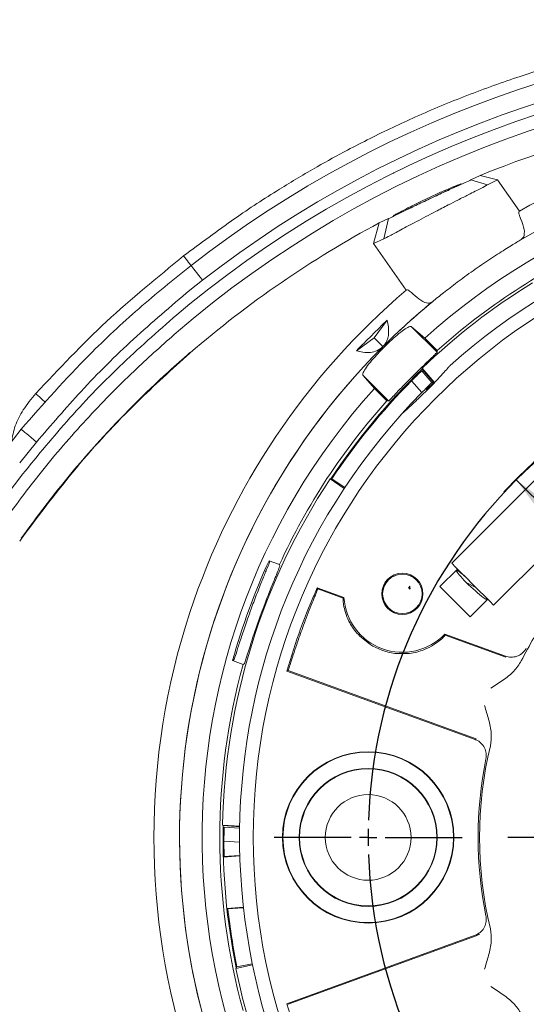
# Model space of a CAD drawing. Units: millimetres. Extents: x 7 to 591, y 5 to 415.
# Drawn here: x 70 to 99, y 326 to 383 of the extents above; entities that cross this region are included whole.
import ezdxf

# ---------------------------------------------------------------- set-up
doc = ezdxf.new("R2010")
doc.units = ezdxf.units.MM
doc.layers.add('COTATION', color=1, linetype='Continuous')
doc.styles.add('SLDTEXTSTYLE0', font='TXT', dxfattribs={"width": 0.75})
doc.dimstyles.new('SLDDIMSTYLE1', dxfattribs={"dimtxt": 3.2, "dimasz": 3.81, "dimexe": 0, "dimexo": 0.0625, "dimgap": 0.8, "dimtad": 1, "dimrnd": 1e-09, "dimzin": 12, "dimdsep": 46, "dimtxsty": 'SLDTEXTSTYLE0', "dimsah": 1, "dimcen": 0, "dimadec": 0, "dimazin": 3, "dimtfac": 1, "dimtmove": 0, "dimatfit": 3, "dimfxl": 1, "dimfrac": 2, "dimtolj": 1, "dimtzin": 12, "dimarcsym": 0})

# ---------------------------------------------------------------- blocks, each defined once
blk = doc.blocks.new('_D_3')
at = {"layer": 'COTATION'}
for q in [(98.88, 356.4), (165.983, 289.298)]:
    blk.add_line((140.6, 314.681), q, dxfattribs=at)
blk.add_arc((119.74, 335.54), 29.538, 348.98172, 136.94149, dxfattribs=at)
for points in [[(98.88, 356.4), (101.17, 353.302), (101.979, 354.11)], [(140.6, 314.681), (138.31, 317.779), (137.501, 316.971)]]:
    blk.add_solid(points, dxfattribs=at)
at = {"layer": 'COTATION', "char_height": 3.2, "attachment_point": 1, "rotation": 315, "style": 'SLDTEXTSTYLE0'}
for s, insert in [('%%c', (161.023, 300.088)), ('59', (164.434, 296.676))]:
    blk.add_mtext(s, dxfattribs=dict(at, insert=insert))
blk = doc.blocks.new('SW_CENTERMARKSYMBOL_0')
at = {"layer": 'COTATION', "color": 0}
for p, q in [((-30.5, -29.5), (-34.974, -29.5)), ((-29.5, -29.5), (-30, -29.5)), ((-29.5, -29.5), (-29, -29.5)), ((-28.5, -29.5), (-24.026, -29.5)), ((-1, -29.5), (-21.36, -29.5))]:
    blk.add_line(p, q, dxfattribs=at)
for start, end in [(91.94223, 178.05777), (179.02889, 180), (180, 180.97111), (181.94223, 268.05777)]:
    blk.add_arc((0, -29.5), 29.5, start, end, dxfattribs=at)

msp = doc.modelspace()

# ---------------------------------------------------------------- linework, layer by layer
at = {"color": 7, "linetype": 'Continuous', "lineweight": 15}
for p, q in [((96.23494, 373.91008), (96.77963, 374.17629)), ((96.77963, 374.17629), (97.79103, 373.90466)), ((97.20485, 373.61789), (96.23494, 373.91008)), ((97.79103, 373.90466), (97.20485, 373.61789)), ((99.05812, 372.09506), (97.79103, 373.90466)), ((90.55638, 370.20071), (90.87624, 371.39997)), ((90.87624, 371.39997), (91.43158, 371.65127)), ((91.15415, 370.47091), (91.43158, 371.65127)), ((91.15415, 370.47091), (90.55638, 370.20071)), ((90.5585, 370.19768), (92.46331, 367.47732)), ((99.17149, 370.42837), (99.3264, 370.58802)), ((79.76966, 369.09306), (79.90675, 368.91675)), ((80.57677, 368.05564), (79.84015, 367.47117)), ((79.84015, 366.67063), (79.08403, 366.04473)), ((93.78772, 366.70979), (93.99072, 366.80075)), ((90.58069, 364.69953), (91.33883, 365.72847)), ((92.76398, 365.34431), (93.53557, 364.67479)), ((92.76398, 365.34431), (94.26111, 363.84718)), ((89.55175, 363.94139), (90.58069, 364.69953)), ((90.58069, 364.69953), (91.1022, 364.17801)), ((93.53557, 364.67479), (94.26377, 363.94659)), ((79.84015, 363.79723), (79.85699, 363.81179)), ((94.26377, 363.94659), (94.26111, 363.84718)), ((93.19079, 362.67846), (93.20718, 362.61272)), ((93.36665, 362.76501), (93.95545, 362.08768)), ((93.38304, 362.86522), (93.38528, 362.91586)), ((93.38304, 362.86522), (94.01707, 362.13585)), ((93.38528, 362.91586), (94.08808, 362.10738)), ((90.6055, 361.74473), (89.93598, 362.51632)), ((89.93598, 362.51632), (91.43311, 361.01919)), ((92.66066, 362.07474), (92.60175, 362.08943)), ((92.72121, 362.21098), (92.73692, 362.15234)), ((93.3758, 361.5003), (92.77524, 362.19117)), ((93.13352, 362.54178), (93.06924, 362.55901)), ((94.08808, 362.10738), (93.62744, 361.65476)), ((94.01598, 362.1105), (93.99087, 362.08617)), ((94.01707, 362.13585), (94.01598, 362.1105)), ((94.01598, 362.1105), (94.08808, 362.10738)), ((90.6055, 361.74473), (91.3337, 361.01653)), ((92.20169, 361.5981), (92.14254, 361.61175)), ((92.25985, 361.73538), (92.27658, 361.67702)), ((71.42491, 360.9168), (71.20129, 361.1216)), ((91.43311, 361.01919), (91.3337, 361.01653)), ((91.75111, 361.11352), (91.69173, 361.12614)), ((91.80687, 361.25179), (91.82462, 361.19373)), ((91.30906, 360.62115), (91.24946, 360.63273)), ((91.36239, 360.76037), (91.38115, 360.70264)), ((90.49951, 359.75464), (90.52027, 359.6976)), ((90.87566, 360.12114), (90.81588, 360.13168)), ((90.92656, 360.26127), (90.94633, 360.20387)), ((92.20111, 360.25067), (92.22051, 360.27227)), ((95.11005, 351.54346), (103.73675, 360.17016)), ((69.99831, 359.36287), (66.78022, 355.18853)), ((90.43744, 359.59706), (90.32799, 359.54602)), ((69.91481, 357.39845), (70.896, 358.6108)), ((97.55954, 349.09397), (106.18624, 357.72068)), ((69.91481, 356.52508), (68.98681, 355.30367)), ((88.06225, 356.46545), (88.01391, 356.45558)), ((88.8478, 355.90364), (88.01391, 356.45558)), ((88.07681, 356.45582), (88.06225, 356.46545)), ((88.12518, 356.46567), (88.07681, 356.45582)), ((88.88628, 355.9619), (88.12518, 356.46567)), ((69.91481, 352.83669), (70.035, 353.00646)), ((85.0629, 351.46064), (84.4568, 351.68124)), ((84.48482, 351.61435), (84.4568, 351.68124)), ((85.09086, 351.39376), (85.0629, 351.46064)), ((95.45091, 351.2026), (94.42561, 350.1773)), ((93.04669, 350.56626), (93.08403, 350.60361)), ((87.27232, 350.11078), (88.8272, 349.54485)), ((87.30052, 350.04415), (87.27232, 350.11078)), ((87.30052, 350.04415), (88.77663, 349.50689)), ((92.60125, 350.12075), (92.62499, 350.14451)), ((92.67607, 350.02616), (92.60125, 350.12075)), ((92.62499, 350.14451), (92.67617, 350.19569)), ((92.67617, 350.19569), (92.67777, 350.08341)), ((92.68273, 350.07663), (92.67801, 350.08309)), ((94.42561, 350.1773), (96.19337, 348.40953)), ((96.5244, 350.12912), (95.96461, 350.40606)), ((96.19337, 348.40953), (97.21868, 349.43483)), ((94.70919, 347.40399), (98.24284, 346.11784)), ((94.70919, 347.40399), (94.72353, 347.34239)), ((94.72353, 347.34239), (98.26761, 346.05246)), ((82.33627, 345.85515), (82.94237, 345.63455)), ((83.00677, 345.66781), (82.94237, 345.63455)), ((85.56696, 345.28122), (85.50252, 345.2483)), ((96.47304, 341.25536), (85.50252, 345.2483)), ((96.53404, 341.28953), (85.56696, 345.28122)), ((81.78111, 336.2247), (81.74689, 336.26209)), ((81.74689, 336.26209), (82.74578, 336.19224)), ((81.78111, 336.2247), (82.74518, 336.15728)), ((81.84038, 336.14225), (82.73567, 336.07965)), ((82.74113, 335.25443), (81.82795, 335.31829)), ((81.8436, 334.42887), (81.82795, 335.31829)), ((82.75486, 334.49259), (81.79132, 334.42521)), ((82.75587, 334.45766), (81.79235, 334.39029)), ((82.00163, 331.3976), (82.96514, 331.46497)), ((82.00545, 331.36287), (82.969, 331.43025)), ((96.47304, 329.82501), (85.50252, 325.83207)), ((85.56696, 325.79915), (96.53404, 329.79084)), ((83.4828, 328.16363), (82.5884, 327.98166)), ((83.49679, 328.09522), (82.51686, 327.89585)), ((82.54406, 327.93701), (82.51686, 327.89585)), ((82.56117, 327.94049), (82.54406, 327.93701)), ((82.5884, 327.98166), (82.56117, 327.94049)), ((85.56696, 325.79915), (85.50252, 325.83207))]:
    msp.add_line(p, q, dxfattribs=at)
at = {"color": 7, "linetype": 'Continuous', "lineweight": 15, "flags": 128}
for points in [[(91.72996, 374.31443), (91.71897, 374.30639), (91.70395, 374.2954)], [(80.57677, 368.05564), (80.45476, 368.21255), (80.34345, 368.35569), (80.24298, 368.4849), (80.15348, 368.6), (80.07505, 368.70087), (80.00777, 368.78739), (79.95174, 368.85945), (79.90702, 368.91696)], [(93.95545, 362.08768), (93.96087, 362.08745), (93.99087, 362.08617)], [(93.3758, 361.5003), (92.75728, 360.85681), (92.21057, 360.26121)], [(70.896, 358.6108), (70.73146, 358.74865), (70.58153, 358.87426), (70.4464, 358.98747), (70.32625, 359.08813), (70.22124, 359.1761), (70.1315, 359.25128), (70.05716, 359.31357), (69.99831, 359.36287)], [(97.55954, 349.09397), (97.33479, 349.31872), (97.0419, 349.61161), (96.70082, 349.95269), (96.33479, 350.31872), (95.96877, 350.68474), (95.62769, 351.02583), (95.33479, 351.31872), (95.11005, 351.54346)], [(88.77663, 349.50689), (88.80181, 349.52585), (88.8272, 349.54485)], [(82.40073, 345.88839), (82.36848, 345.87177), (82.33627, 345.85515)], [(96.74791, 329.89935), (96.69487, 329.86622), (96.53404, 329.79084)]]:
    msp.add_lwpolyline(points, dxfattribs=at)
at = {"color": 7, "linetype": 'Continuous', "lineweight": 15}
for centre, radius in [((119.74003, 335.54019), 36.2), ((92.23357, 349.75303), 1.20281), ((92.23357, 349.75303), 1.15), ((90.24003, 335.54019), 5), ((90.24003, 335.54019), 4.97382), ((90.24003, 335.54019), 4.02618), ((90.24003, 335.54019), 4), ((90.24003, 335.54019), 2.5)]:
    msp.add_circle(centre, radius, dxfattribs=at)
for centre, radius, start, end in [((119.74003, 317.69019), 64.89107, 52.1320124, 127.8679876), ((119.74003, 317.69019), 63.8, 52.1320124, 127.8679876), ((119.74003, 317.69019), 63.17503, 50.833457, 129.166543), ((119.74003, 317.69019), 62.39537, 49.1488374, 130.8511626), ((119.74003, 317.69019), 60.97425, 67.9424466, 112.1206929), ((119.74003, 335.54019), 42, 60.4998202, 119.5001798), ((119.74003, 335.54019), 40.5, 91.797134, 120.5670774), ((119.74003, 335.54019), 40.5, 91.797134, 120.521734), ((119.74003, 335.54019), 39.18544, 48.0307559, 131.9690751), ((119.74003, 335.54019), 37, 48.0877763, 131.9122237), ((119.74003, 317.69019), 60.97425, 118.2537102, 130.8511689), ((119.74003, 335.54019), 38.1571, 114.6599371, 131.8873138), ((395.26806, 614.58941), 399.75955, 217.819042, 217.8872815), ((119.74003, 335.54019), 38, 121.6051894, 133.9114619), ((119.74003, 335.54019), 42, 130.4998202, 161.8045802), ((119.74003, 335.54019), 40.5, 135.066254, 50.521734), ((119.74003, 335.54019), 40.5, 129.478266, 135), ((119.74003, 335.54019), 40.5, 129.3573133, 133.6158526), ((119.74003, 335.54019), 40.5, 135, 347.6845451), ((119.74003, 335.54019), 37.96509, 133.9668963, 146.5526008), ((119.74003, 335.54019), 37.91272, 135.3353455, 146.4999155), ((119.74003, 335.54019), 39.18544, 138.0307559, 41.9690751), ((119.74003, 335.54019), 38.1571, 138.1125172, 155.3398939), ((119.74003, 335.54019), 37, 138.0877763, 41.9122237), ((119.74003, 335.54019), 38, 146.6051894, 178.9114619), ((119.74003, 335.54019), 38.8, 155.4172755, 164.5825555), ((119.74003, 335.54019), 35.58728, 155.830789, 164.169211), ((92.23357, 349.75303), 3.41272, 183.4972432, 316.5027568), ((119.74003, 335.54019), 38.69527, 159.9300597, 160.0697713), ((119.74003, 335.54019), 42, 161.8045802, 198.1954198), ((119.74003, 335.54019), 38.05237, 159.9288794, 160.0709516), ((119.74003, 335.54019), 35.5, 159.1371325, 160.8628675), ((119.74003, 335.54019), 23, 149.5750476, 153.4084931), ((92.23357, 349.75303), 3.5, 237.2234671, 262.7765329), ((119.74003, 335.54019), 38.1571, 164.6599371, 195.3398939), ((119.74003, 335.54019), 23, 166.5915069, 193.4084931), ((119.74003, 335.54019), 23.08728, 168.5645093, 191.4354907), ((119.74003, 335.54019), 37.96509, 178.9668963, 191.5526008), ((119.74003, 335.54019), 37.91272, 186.3202741, 191.4999155), ((119.74003, 335.54019), 38, 191.6051894, 195.9151952), ((119.74003, 335.54019), 35.58728, 195.830789, 204.169211)]:
    msp.add_arc(centre, radius, start, end, dxfattribs=at)
for centre, major_axis, ratio, start_param, end_param in [((119.45186, 335.28969), (28.59424, 24.85652), 0.99994922, 1.61466057, 1.63641101), ((120.02169, 335.78503), (27.94893, 24.29556), 0.99994922, 1.63609341, 1.6583778), ((96.2707, 350.25463), (0.88898, -0.87879), 0.08903958, 2.12821891, 4.4500763), ((96.2707, 350.25463), (0.91908, -0.84868), 0.07984678, 4.44740989, 6.76926728), ((119.71339, 335.1593), (2.64297, 37.79539), 0.99994922, 1.61466057, 1.63641101), ((119.76606, 335.91248), (2.58332, 36.94243), 0.99994922, 1.63609341, 1.6583778)]:
    msp.add_ellipse(centre, major_axis=major_axis, ratio=ratio, start_param=start_param, end_param=end_param, dxfattribs=at)
for points, knots in [([(119.74003, 383.25942), (118.61172, 383.24473), (116.55006, 383.2179), (113.75272, 383.01191), (111.52876, 382.76947), (109.72094, 382.51563), (108.12786, 382.25128), (105.83182, 381.81197), (102.8021, 381.09822), (99.27538, 380.04238), (96.0058, 378.86529), (93.08742, 377.64845), (90.77882, 376.55525), (88.87119, 375.57165), (87.10137, 374.59923), (84.89742, 373.28323), (82.27778, 371.57392), (80.4617, 370.2088), (79.4775, 369.46899)], [0, 0, 0, 0, 0.07808176, 0.14267282, 0.19403846, 0.23289918, 0.26900752, 0.30579559, 0.39468355, 0.48430143, 0.56044244, 0.63509868, 0.70305611, 0.73717041, 0.78363841, 0.84279516, 0.91480513, 1, 1, 1, 1]), ([(97.20485, 373.61789), (97.09215, 373.55932), (96.85372, 373.4354), (96.19558, 373.10066), (95.50984, 372.75835), (94.86313, 372.42544), (94.03752, 371.99723), (93.05195, 371.47626), (92.13493, 370.98434), (91.47327, 370.63347), (91.25742, 370.52351), (91.15415, 370.47091)], [0, 0, 0, 0, 0.11844663, 0.25058729, 0.33644963, 0.40868943, 0.50037033, 0.64025974, 0.77013339, 0.89002875, 1, 1, 1, 1]), ([(91.43158, 371.65127), (91.52566, 371.69511), (91.71485, 371.78327), (92.29777, 372.06986), (93.01152, 372.41649), (93.82013, 372.80191), (94.63281, 373.17902), (95.35591, 373.50813), (95.95159, 373.77566), (96.14084, 373.86544), (96.23494, 373.91008)], [0, 0, 0, 0, 0.12380359, 0.24895864, 0.37392527, 0.49977029, 0.62539752, 0.75054843, 0.87596563, 1, 1, 1, 1]), ([(92.0733, 371.97288), (91.96546, 371.92175), (91.74975, 371.81947), (91.68468, 371.79987), (91.8254, 371.88684), (92.17152, 372.07626), (92.68256, 372.34167), (93.30784, 372.65184), (93.98238, 372.97122), (94.6315, 373.264), (95.17604, 373.49731), (95.54551, 373.64584), (95.69516, 373.69636), (95.61449, 373.64806), (95.32029, 373.50841), (94.84575, 373.28921), (94.23882, 373.00788), (93.56355, 372.69014), (92.9029, 372.37392), (92.3914, 372.12596), (92.1624, 372.01576), (92.0733, 371.97288)], [0, 0, 0, 0, 0.053105527, 0.106220963, 0.159122437, 0.21193976, 0.264928874, 0.318367221, 0.372465925, 0.427199245, 0.48216121, 0.536658725, 0.590141999, 0.642662687, 0.694876079, 0.747585596, 0.801248908, 0.85576185, 0.910605522, 0.965218279, 1, 1, 1, 1]), ([(99.09054, 371.76847), (99.07855, 371.79776), (99.04261, 371.88554), (99.01668, 372.0035), (99.02868, 372.07301), (99.05212, 372.09057), (99.05812, 372.09506)], [0, 0, 0, 0, 0.17361735, 0.52024057, 0.87720721, 1, 1, 1, 1]), ([(99.3264, 370.58802), (99.34483, 370.71268), (99.38173, 370.9622), (99.22723, 371.44792), (99.10537, 371.73369), (99.09054, 371.76847)], [0, 0, 0, 0, 0.46723765, 0.9351569, 1, 1, 1, 1]), ([(99.17149, 370.42837), (98.99573, 370.32408), (98.64423, 370.11552), (97.79928, 369.58796), (96.84571, 368.95534), (95.86836, 368.26401), (94.98904, 367.6024), (94.34729, 367.09319), (94.09441, 366.88579), (93.99072, 366.80075)], [0, 0, 0, 0, 0.14964304, 0.29928196, 0.4489051, 0.59804933, 0.74695937, 0.89624022, 1, 1, 1, 1]), ([(79.90702, 368.91696), (78.88072, 368.08817), (76.8282, 366.43065), (73.46166, 363.28352), (71.29619, 360.83213), (69.99831, 359.36287)], [0, 0, 0, 0, 0.28605987, 0.57209618, 1, 1, 1, 1]), ([(79.4775, 369.46899), (77.94983, 368.22594), (74.89646, 365.74145), (72.19806, 362.87538), (70.84972, 361.44327)], [0, 0, 0, 0, 0.50032146, 1, 1, 1, 1]), ([(70.896, 358.6108), (71.74962, 359.60623), (73.53715, 361.69069), (76.51814, 364.66555), (78.73042, 366.53394), (79.84015, 367.47117)], [0, 0, 0, 0, 0.31296667, 0.65536744, 1, 1, 1, 1]), ([(92.46331, 367.47732), (92.48406, 367.48503), (92.52687, 367.50093), (92.63559, 367.44437), (92.72219, 367.36781), (92.75912, 367.33516)], [0, 0, 0, 0, 0.35036778, 0.72298777, 1, 1, 1, 1]), ([(92.75912, 367.33516), (92.90803, 367.20343), (93.24376, 366.90644), (93.58311, 366.72866), (93.73974, 366.71421), (93.78772, 366.70979)], [0, 0, 0, 0, 0.35606605, 0.80276274, 1, 1, 1, 1]), ([(69.91481, 356.52508), (70.81321, 357.63111), (72.64582, 359.88726), (75.70673, 363.07868), (77.95576, 365.05384), (79.08403, 366.04473)], [0, 0, 0, 0, 0.32397219, 0.66085621, 1, 1, 1, 1]), ([(91.33883, 365.72847), (91.34078, 365.72166), (91.41524, 365.46277), (91.47498, 364.95747), (91.34425, 364.46217), (91.16091, 364.24693), (91.1022, 364.17801)], [0, 0, 0, 0, 0.01010345, 0.38416104, 0.80281907, 1, 1, 1, 1]), ([(68.86658, 353.81628), (69.62525, 354.84621), (71.17144, 356.94525), (73.75741, 359.92431), (76.35311, 362.59396), (78.13789, 364.18355), (78.92745, 364.88675)], [0, 0, 0, 0, 0.25670646, 0.52318227, 0.78906481, 1, 1, 1, 1]), ([(89.93598, 362.51632), (89.92995, 362.5595), (89.91787, 362.6459), (90.11339, 362.9596), (90.44071, 363.37042), (90.87233, 363.84572), (91.35243, 364.32917), (91.8287, 364.76883), (92.25101, 365.11584), (92.57459, 365.3287), (92.71932, 365.37066), (92.75719, 365.34832), (92.76398, 365.34431)], [0, 0, 0, 0, 0.10992414, 0.21991124, 0.32910463, 0.43726644, 0.54473442, 0.6519371, 0.75930603, 0.86726471, 0.97617548, 1, 1, 1, 1]), ([(79.84307, 363.8279), (79.84306, 363.82788), (79.42338, 363.46066), (77.58367, 361.83732), (74.92357, 359.15047), (72.1089, 355.86957), (70.67722, 353.90956), (70.01746, 353.01889), (70.01745, 353.01888)], [0, 0, 0, 0, 0.000004046, 0.113963196, 0.501364324, 0.771885653, 0.999995707, 1, 1, 1, 1]), ([(70.035, 353.00646), (71.07345, 354.39219), (73.15048, 357.16382), (76.46713, 360.75158), (78.79999, 362.85802), (79.84015, 363.79723)], [0, 0, 0, 0, 0.35652404, 0.71309181, 1, 1, 1, 1]), ([(91.1022, 364.17801), (90.99127, 364.09156), (90.69917, 363.86391), (90.13918, 363.80008), (89.68083, 363.91034), (89.55175, 363.94139)], [0, 0, 0, 0, 0.30547648, 0.80439838, 1, 1, 1, 1]), ([(94.26111, 363.84718), (94.26111, 363.84716), (94.26095, 363.84171), (94.20307, 363.77925), (93.95687, 363.54141), (93.58235, 363.18211), (93.1261, 362.7377), (92.64223, 362.2551), (92.18564, 361.78849), (91.80467, 361.39215), (91.5398, 361.11673), (91.44553, 361.02468), (91.43496, 361.02001), (91.43311, 361.01919)], [0, 0, 0, 0, 0.00035796, 0.10888865, 0.21733077, 0.3258466, 0.43444201, 0.5427474, 0.65131544, 0.75988185, 0.86848028, 0.97702396, 1, 1, 1, 1]), ([(95.02435, 363.07444), (94.99614, 363.04513), (94.93973, 362.9865), (94.67718, 362.69439), (94.30931, 362.29471), (93.85762, 361.82283), (93.37354, 361.34081), (92.91019, 360.90066), (92.52748, 360.5503), (92.27614, 360.32446), (92.22769, 360.27723), (92.20577, 360.25587)], [0, 0, 0, 0, 0.11314343, 0.226312388, 0.339681893, 0.453152208, 0.566411118, 0.679527507, 0.792818272, 0.906296718, 1, 1, 1, 1]), ([(95.00794, 363.0597), (95.01116, 363.06259), (95.02467, 363.07473), (95.02743, 363.07721), (95.02954, 363.0791)], [0, 0, 0, 0, 0.23789883, 1, 1, 1, 1]), ([(70.84972, 361.44327), (70.59494, 361.13251), (70.11994, 360.55316), (69.62014, 359.59243), (69.4894, 358.9361), (69.42672, 358.62143)], [0, 0, 0, 0, 0.375878395, 0.700766268, 1, 1, 1, 1]), ([(71.20129, 361.1216), (71.16788, 361.15221), (71.09414, 361.21973), (70.98467, 361.31994), (70.89355, 361.4033), (70.84563, 361.44709), (70.85444, 361.43896), (70.85651, 361.43705)], [0, 0, 0, 0, 0.178901503, 0.394744257, 0.644862115, 0.91644725, 1, 1, 1, 1]), ([(70.01745, 353.01888), (70.01744, 353.01886), (70.0117, 353.01058), (70.00584, 353.00242), (69.99999, 352.99429)], [0, 0, 0, 0, 0.00194839, 1, 1, 1, 1]), ([(83.39455, 348.81912), (83.50803, 349.12415), (83.73891, 349.74472), (84.07113, 350.57503), (84.33292, 351.21142), (84.47128, 351.55241), (84.48101, 351.59693), (84.48482, 351.61435)], [0, 0, 0, 0, 0.20952133, 0.426263, 0.64336103, 0.8605188, 1, 1, 1, 1]), ([(85.09086, 351.39376), (85.0809, 351.35853), (85.06065, 351.28686), (84.86381, 350.81143), (84.57443, 350.10499), (84.26616, 349.32233), (84.07406, 348.80301), (83.99868, 348.59924)], [0, 0, 0, 0, 0.20927187, 0.42568232, 0.64251854, 0.85972571, 1, 1, 1, 1]), ([(86.56757, 348.18289), (86.64849, 348.39272), (86.81034, 348.81237), (87.03491, 349.36834), (87.20623, 349.78752), (87.29278, 350.00569), (87.2984, 350.03361), (87.30052, 350.04415)], [0, 0, 0, 0, 0.21709593, 0.43418608, 0.6514045, 0.86850495, 1, 1, 1, 1]), ([(92.68274, 350.07662), (92.68216, 350.07001), (92.68113, 350.05825), (92.67882, 350.04143), (92.67698, 350.03125), (92.67607, 350.02616)], [0, 0, 0, 0, 0.391032896, 0.695329996, 1, 1, 1, 1]), ([(88.77663, 349.50689), (88.77437, 349.48476), (88.76984, 349.44049), (88.79717, 349.12687), (88.89698, 348.67766), (89.13199, 348.08846), (89.58001, 347.39174), (90.07275, 347.01415), (90.3388, 346.81027)], [0, 0, 0, 0, 0.14197534, 0.28403263, 0.42417085, 0.56636593, 0.7658698, 1, 1, 1, 1]), ([(82.40073, 345.88839), (82.41661, 345.92398), (82.44837, 345.99518), (82.60861, 346.50158), (82.84435, 347.23597), (83.11006, 348.02674), (83.29291, 348.53691), (83.36228, 348.73046)], [0, 0, 0, 0, 0.21657091, 0.43313116, 0.65000423, 0.86722114, 1, 1, 1, 1]), ([(83.96641, 348.51057), (83.85738, 348.20412), (83.63551, 347.58049), (83.35689, 346.73078), (83.14899, 346.07463), (83.03617, 345.72406), (83.01504, 345.68363), (83.00677, 345.66781)], [0, 0, 0, 0, 0.20940209, 0.42612773, 0.64322503, 0.86038797, 1, 1, 1, 1]), ([(85.56696, 345.28122), (85.57774, 345.30489), (85.59929, 345.35224), (85.70798, 345.68933), (85.8654, 346.17894), (86.03965, 346.70702), (86.15726, 347.04858), (86.20188, 347.17816)], [0, 0, 0, 0, 0.216617905, 0.433228504, 0.650064893, 0.8672494, 1, 1, 1, 1]), ([(91.79349, 346.28081), (92.08265, 346.265), (92.66337, 346.23324), (93.45347, 346.4465), (94.08095, 346.76798), (94.47998, 347.07805), (94.69163, 347.29432), (94.71328, 347.32694), (94.72353, 347.34239)], [0, 0, 0, 0, 0.20277136, 0.40721214, 0.56745624, 0.72853497, 0.87143674, 1, 1, 1, 1]), ([(98.24284, 346.11784), (98.35226, 346.08978), (98.57111, 346.03364), (98.91146, 346.09323), (99.21136, 346.254), (99.3834, 346.44074), (99.45103, 346.55855), (99.46295, 346.57932)], [0, 0, 0, 0, 0.237318525, 0.474639222, 0.711929146, 0.949214047, 1, 1, 1, 1]), ([(99.17295, 345.8356), (99.03796, 345.62911), (98.75083, 345.18992), (98.09968, 344.70295), (97.63118, 344.40107), (97.3946, 344.24472), (97.39211, 344.24308)], [0, 0, 0, 0, 0.304465998, 0.647579584, 0.996293126, 1, 1, 1, 1]), ([(97.02642, 343.23835), (97.02727, 343.23549), (97.10709, 342.96656), (97.27188, 342.43418), (97.45894, 341.64272), (97.39627, 341.11866), (97.36697, 340.8737)], [0, 0, 0, 0, 0.003706411, 0.34862794, 0.695530952, 1, 1, 1, 1]), ([(97.11107, 340.11757), (97.12253, 340.22996), (97.14545, 340.45473), (97.03584, 340.78241), (96.83219, 341.05502), (96.62191, 341.19733), (96.49535, 341.24666), (96.47304, 341.25536)], [0, 0, 0, 0, 0.23731882, 0.47463908, 0.71192896, 0.94921293, 1, 1, 1, 1]), ([(96.47304, 329.82501), (96.5749, 329.87385), (96.77863, 329.97152), (97.00106, 330.23594), (97.12745, 330.55188), (97.1392, 330.80551), (97.11529, 330.93923), (97.11107, 330.9628)], [0, 0, 0, 0, 0.23731912, 0.47463925, 0.71192924, 0.94921343, 1, 1, 1, 1]), ([(97.36697, 330.20667), (97.39629, 329.96172), (97.45864, 329.44072), (97.27286, 328.64912), (97.10796, 328.11674), (97.02727, 327.84488), (97.02642, 327.84202)], [0, 0, 0, 0, 0.30446609, 0.64757951, 0.99629362, 1, 1, 1, 1]), ([(97.39211, 326.83729), (97.3946, 326.83565), (97.62863, 326.68098), (98.09705, 326.37903), (98.7491, 325.89299), (99.03794, 325.45125), (99.17295, 325.24478)], [0, 0, 0, 0, 0.00370691, 0.34862793, 0.69553105, 1, 1, 1, 1])]:
    msp.add_open_spline(points, degree=3, knots=knots, dxfattribs=at)
msp.add_open_spline([(89.55175, 363.94139), (89.85021, 364.23862), (90.44713, 364.83308), (91.04159, 365.43001), (91.33883, 365.72847)], degree=3, dxfattribs=at)

# ---------------------------------------------------------------- block references
at = {"layer": 'COTATION'}
msp.add_blockref('SW_CENTERMARKSYMBOL_0', (119.74003, 365.04019), dxfattribs=at)

# ---------------------------------------------------------------- dimensions: what is measured, and where the dimension line sits
dim = msp.add_diameter_dim_2p(p1=(140.59968, 314.68054), p2=(98.88038, 356.39984), dimstyle='SLDDIMSTYLE1', dxfattribs=at)
dim.commit()
dim.dimension.update_dxf_attribs({"geometry": '_D_3', "text_midpoint": (161.52236, 293.75788), "dimtype": 163})

doc.saveas('drawing.dxf')
